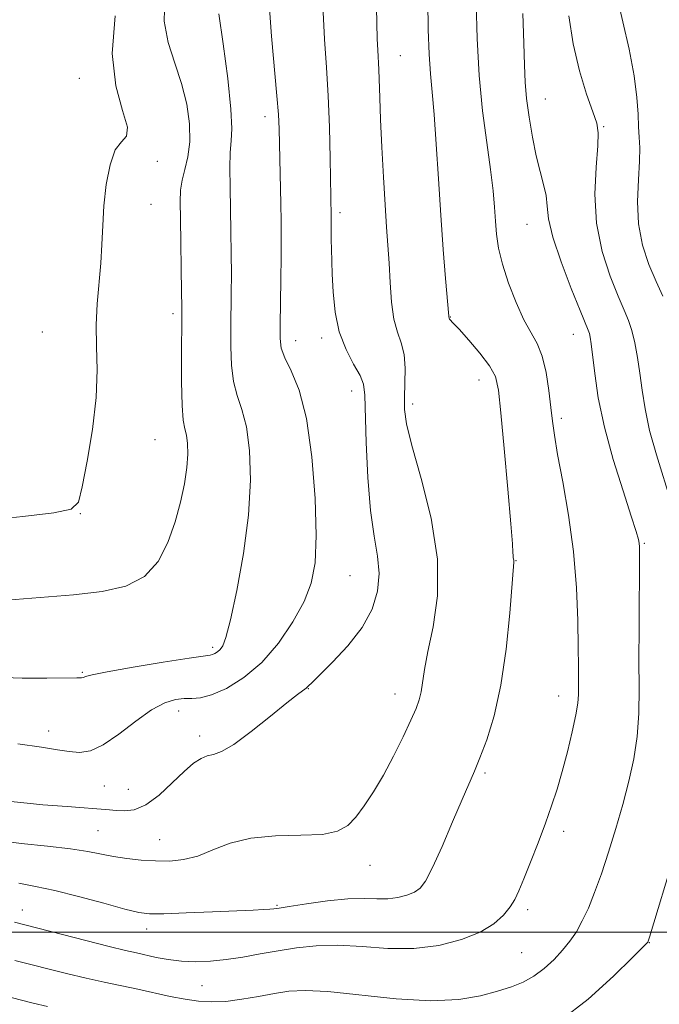
# Model space of a CAD drawing. Extents: x 2074800 to 2077700, y 322300 to 325200.
# Drawn here: x 2077118 to 2077241, y 323986 to 324175 of the extents above; entities that cross this region are included whole.
import ezdxf

# ---------------------------------------------------------------- set-up
doc = ezdxf.new("R2010")
doc.units = 0
doc.header["$MEASUREMENT"] = 0
for name, color, linetype, lineweight in [('32000', 7, 'Continuous', 0), ('DTM SPOT ELEVATION', 2, 'Continuous', 13), ('INDEX CONTOUR', 41, 'Continuous', 13), ('INTERMEDIATE CONTOUR', 44, 'Continuous', 0)]:
    doc.layers.add(name, color=color, linetype=linetype, lineweight=lineweight)

msp = doc.modelspace()

# ---------------------------------------------------------------- linework, layer by layer
at = {"layer": '32000', "flags": 128}
msp.add_lwpolyline([(2075000, 324000), (2077500, 324000)], dxfattribs=at)
at = {"layer": 'DTM SPOT ELEVATION'}
for p in [(2077191.29, 324168.09, 1155.15), (2077129.72, 324163.77, 1166.75), (2077219.08, 324159.83, 1149.15), (2077165.34, 324156.38, 1160.55), (2077230.32, 324154.48, 1147.85), (2077144.72, 324147.82, 1165.75), (2077143.52, 324139.6, 1165.15), (2077179.75, 324138.03, 1157.65), (2077215.56, 324135.77, 1150.85), (2077147.74, 324118.66, 1164.35), (2077200.89, 324117.98, 1153.95), (2077122.65, 324115.1, 1167.05), (2077176.23, 324113.99, 1158.45), (2077224.49, 324114.64, 1150.75), (2077171.26, 324113.46, 1159.35), (2077206.38, 324105.93, 1154.75), (2077181.96, 324103.78, 1158.65), (2077193.64, 324101.3, 1155.55), (2077222.15, 324098.56, 1151.65), (2077144.23, 324094.47, 1165.05), (2077129.93, 324080.29, 1165.95), (2077238.06, 324074.61, 1149.85), (2077213.45, 324071.26, 1153.95), (2077181.63, 324068.39, 1159.05), (2077155.33, 324054.63, 1162.35), (2077130.34, 324049.84, 1162.15), (2077173.67, 324046.72, 1157.95), (2077190.3, 324045.68, 1156.65), (2077221.69, 324045.28, 1152.65), (2077148.78, 324042.44, 1159.35), (2077123.85, 324038.6, 1160.55), (2077152.82, 324037.62, 1158.45), (2077207.54, 324030.53, 1153.75), (2077134.55, 324028.05, 1159.15), (2077139.17, 324027.38, 1159.05), (2077133.3, 324019.5, 1156.95), (2077222.61, 324019.38, 1151.55), (2077145.18, 324017.73, 1156.85), (2077185.48, 324012.85, 1155.35), (2077118.84, 324004.28, 1152.75), (2077167.62, 324005.18, 1154.15), (2077215.75, 324004.33, 1151.65), (2077142.67, 324000.61, 1153.45), (2077239.08, 323998, 1147.95), (2077214.55, 323996.1, 1151.05), (2077153.25, 323989.78, 1151.05)]:
    msp.add_point(p, dxfattribs=at)
at = {"layer": 'INDEX CONTOUR'}
for points in [[(2077117.975, 324036.133, 1160), (2077122.515, 324035.482, 1160), (2077125.569, 324034.993, 1160), (2077127.793, 324034.652, 1160), (2077129.78, 324034.499, 1160), (2077131.867, 324034.81, 1160), (2077134.33, 324035.918, 1160), (2077137.326, 324037.982, 1160), (2077140.553, 324040.464, 1160), (2077143.592, 324042.656, 1160), (2077146.118, 324044.011, 1160), (2077148.163, 324044.638, 1160), (2077149.852, 324044.81, 1160), (2077151.349, 324044.809, 1160), (2077152.978, 324044.937, 1160), (2077155.099, 324045.501, 1160), (2077157.952, 324046.77, 1160), (2077161.286, 324048.834, 1160), (2077164.73, 324051.738, 1160), (2077167.941, 324055.438, 1160), (2077170.707, 324059.511, 1160), (2077172.845, 324063.44, 1160), (2077174.228, 324066.964, 1160), (2077174.948, 324070.833, 1160), (2077175.149, 324076.054, 1160), (2077174.948, 324083.21, 1160), (2077174.346, 324091.203, 1160), (2077173.315, 324098.513, 1160), (2077171.893, 324103.956, 1160), (2077170.382, 324107.685, 1160), (2077169.152, 324110.188, 1160), (2077168.477, 324112.002, 1160), (2077168.245, 324113.852, 1160), (2077168.252, 324116.512, 1160), (2077168.396, 324125.139, 1160), (2077168.448, 324129.6, 1160), (2077168.458, 324133.224, 1160), (2077168.427, 324136.383, 1160), (2077168.365, 324139.704, 1160), (2077168.042, 324154.085, 1160), (2077167.911, 324156.801, 1160), (2077167.633, 324160.427, 1160), (2077166.612, 324171.828, 1160), (2077166.135, 324178.077, 1160)], [(2077117.398, 323994.573, 1150), (2077127.255, 323992.091, 1150), (2077131.042, 323991.184, 1150), (2077134.51, 323990.42, 1150), (2077140.987, 323989.064, 1150), (2077147.188, 323987.691, 1150), (2077150.022, 323987.131, 1150), (2077152.601, 323986.76, 1150), (2077155.12, 323986.619, 1150), (2077157.837, 323986.741, 1150), (2077160.915, 323987.129, 1150), (2077164.135, 323987.675, 1150), (2077167.182, 323988.235, 1150), (2077169.938, 323988.672, 1150), (2077173.063, 323988.85, 1150), (2077177.415, 323988.635, 1150), (2077190.481, 323987.247, 1150), (2077197.131, 323986.848, 1150), (2077202.508, 323987.102, 1150), (2077206.675, 323987.828, 1150), (2077209.945, 323988.719, 1150), (2077212.611, 323989.554, 1150), (2077214.88, 323990.438, 1150), (2077216.933, 323991.559, 1150), (2077218.91, 323993.044, 1150), (2077220.77, 323994.775, 1150), (2077222.428, 323996.567, 1150), (2077223.831, 323998.303, 1150), (2077225.052, 324000.106, 1150), (2077226.196, 324002.158, 1150), (2077227.355, 324004.626, 1150), (2077228.567, 324007.606, 1150), (2077229.856, 324011.174, 1150), (2077231.23, 324015.345, 1150), (2077232.623, 324019.885, 1150), (2077233.946, 324024.496, 1150), (2077235.119, 324028.946, 1150), (2077236.063, 324033.266, 1150), (2077236.705, 324037.555, 1150), (2077237.012, 324041.943, 1150), (2077237.085, 324046.716, 1150), (2077237.068, 324052.189, 1150), (2077237.076, 324058.443, 1150), (2077237.162, 324072.492, 1150), (2077237.146, 324073.908, 1150), (2077237.093, 324074.599, 1150), (2077236.956, 324075.346, 1150), (2077236.536, 324076.856, 1150), (2077235.594, 324079.818, 1150), (2077234.01, 324084.646, 1150), (2077232.134, 324090.653, 1150), (2077230.433, 324096.878, 1150), (2077229.268, 324102.482, 1150), (2077228.571, 324107.134, 1150), (2077227.903, 324112.855, 1150), (2077227.713, 324114.124, 1150), (2077227.552, 324114.84, 1150), (2077227.338, 324115.465, 1150), (2077225.798, 324119.212, 1150), (2077224.082, 324123.477, 1150), (2077222.137, 324128.589, 1150), (2077220.55, 324133.332, 1150), (2077219.738, 324136.796, 1150), (2077219.442, 324139.259, 1150), (2077219.237, 324141.297, 1150), (2077218.787, 324143.421, 1150), (2077218.121, 324145.885, 1150), (2077217.361, 324148.879, 1150), (2077216.62, 324152.48, 1150), (2077215.977, 324156.322, 1150), (2077215.504, 324159.927, 1150), (2077215.24, 324163.037, 1150), (2077215.105, 324166.275, 1150), (2077214.985, 324170.485, 1150), (2077214.791, 324176.187, 1150)]]:
    msp.add_polyline3d(points, dxfattribs=at)
at = {"layer": 'INTERMEDIATE CONTOUR'}
for points in [[(2077113.817, 324017.677, 1156), (2077118.624, 324017.037, 1156), (2077123.622, 324016.504, 1156), (2077128.06, 324016.003, 1156), (2077131.401, 324015.484, 1156), (2077136.326, 324014.5, 1156), (2077138.883, 324014.11, 1156), (2077141.617, 324013.824, 1156), (2077144.383, 324013.659, 1156), (2077147.074, 324013.653, 1156), (2077149.739, 324013.925, 1156), (2077152.464, 324014.617, 1156), (2077155.364, 324015.773, 1156), (2077158.671, 324017.063, 1156), (2077162.648, 324018.062, 1156), (2077167.376, 324018.481, 1156), (2077172.225, 324018.584, 1156), (2077176.385, 324018.772, 1156), (2077179.274, 324019.379, 1156), (2077181.218, 324020.484, 1156), (2077182.773, 324022.096, 1156), (2077184.393, 324024.229, 1156), (2077186.157, 324026.895, 1156), (2077188.042, 324030.11, 1156), (2077189.995, 324033.795, 1156), (2077191.83, 324037.497, 1156), (2077193.325, 324040.671, 1156), (2077194.323, 324042.934, 1156), (2077194.92, 324044.588, 1156), (2077195.273, 324046.097, 1156), (2077195.924, 324050.376, 1156), (2077196.592, 324053.846, 1156), (2077197.599, 324058.576, 1156), (2077198.431, 324064.52, 1156), (2077198.435, 324071.555, 1156), (2077197.198, 324079.385, 1156), (2077195.283, 324087.03, 1156), (2077193.498, 324093.34, 1156), (2077192.466, 324097.529, 1156), (2077192.088, 324100.265, 1156), (2077192.085, 324102.582, 1156), (2077192.194, 324105.273, 1156), (2077192.228, 324108.161, 1156), (2077192.022, 324110.828, 1156), (2077191.475, 324113.014, 1156), (2077190.749, 324115.091, 1156), (2077190.072, 324117.587, 1156), (2077189.618, 324120.865, 1156), (2077189.34, 324124.609, 1156), (2077189.134, 324128.333, 1156), (2077188.916, 324131.737, 1156), (2077188.667, 324135.248, 1156), (2077188.383, 324139.481, 1156), (2077188.071, 324144.796, 1156), (2077187.766, 324150.555, 1156), (2077187.518, 324155.868, 1156), (2077187.356, 324160.041, 1156), (2077187.168, 324165.487, 1156), (2077186.961, 324169.148, 1156), (2077186.866, 324171.358, 1156), (2077186.792, 324174.371, 1156), (2077186.626, 324183.428, 1156)], [(2077115.406, 324025.227, 1158), (2077118.516, 324024.856, 1158), (2077122.774, 324024.458, 1158), (2077127.402, 324024.08, 1158), (2077135.533, 324023.468, 1158), (2077136.812, 324023.353, 1158), (2077138.358, 324023.253, 1158), (2077140.265, 324023.483, 1158), (2077142.51, 324024.427, 1158), (2077145.025, 324026.304, 1158), (2077147.567, 324028.655, 1158), (2077149.849, 324030.851, 1158), (2077151.657, 324032.396, 1158), (2077153.081, 324033.33, 1158), (2077154.285, 324033.825, 1158), (2077155.475, 324034.114, 1158), (2077157.028, 324034.668, 1158), (2077159.366, 324036.022, 1158), (2077162.696, 324038.478, 1158), (2077166.376, 324041.423, 1158), (2077169.56, 324044.012, 1158), (2077171.603, 324045.61, 1158), (2077173.244, 324046.792, 1158), (2077173.654, 324047.165, 1158), (2077174.368, 324047.893, 1158), (2077175.835, 324049.347, 1158), (2077178.31, 324051.773, 1158), (2077181.266, 324054.921, 1158), (2077183.984, 324058.417, 1158), (2077185.881, 324061.945, 1158), (2077186.927, 324065.408, 1158), (2077187.23, 324068.773, 1158), (2077186.93, 324072.11, 1158), (2077186.285, 324075.937, 1158), (2077185.587, 324080.882, 1158), (2077185.069, 324087.232, 1158), (2077184.746, 324093.913, 1158), (2077184.477, 324103.014, 1158), (2077184.229, 324105.081, 1158), (2077183.569, 324106.771, 1158), (2077182.352, 324108.957, 1158), (2077180.886, 324111.766, 1158), (2077179.595, 324115.135, 1158), (2077178.802, 324118.937, 1158), (2077178.418, 324122.787, 1158), (2077178.256, 324126.235, 1158), (2077178.087, 324131.034, 1158), (2077178.049, 324132.736, 1158), (2077178.041, 324134.232, 1158), (2077178.067, 324137.24, 1158), (2077177.848, 324148.376, 1158), (2077177.688, 324154.371, 1158), (2077177.449, 324160.434, 1158), (2077177.128, 324165.855, 1158), (2077176.779, 324171.296, 1158), (2077176.469, 324177.758, 1158)], [(2077115.83, 324063.685, 1164), (2077122.241, 324064.163, 1164), (2077128.62, 324064.694, 1164), (2077134.152, 324065.316, 1164), (2077138.687, 324066.353, 1164), (2077142.24, 324068.201, 1164), (2077144.862, 324071.112, 1164), (2077146.744, 324074.767, 1164), (2077148.108, 324078.701, 1164), (2077149.144, 324082.508, 1164), (2077149.888, 324086.014, 1164), (2077150.344, 324089.1, 1164), (2077150.524, 324091.672, 1164), (2077150.48, 324093.734, 1164), (2077150.277, 324095.311, 1164), (2077149.983, 324096.564, 1164), (2077149.676, 324098.192, 1164), (2077149.441, 324101.028, 1164), (2077149.336, 324105.534, 1164), (2077149.328, 324110.697, 1164), (2077149.385, 324117.932, 1164), (2077149.385, 324120.001, 1164), (2077149.352, 324122.724, 1164), (2077149.115, 324136.817, 1164), (2077149.071, 324140.1, 1164), (2077149.147, 324142.344, 1164), (2077149.439, 324144.207, 1164), (2077149.982, 324146.252, 1164), (2077150.568, 324148.677, 1164), (2077150.938, 324151.587, 1164), (2077150.873, 324155.033, 1164), (2077150.344, 324158.839, 1164), (2077149.367, 324162.776, 1164), (2077148.038, 324166.674, 1164), (2077146.76, 324170.607, 1164), (2077146.013, 324174.711, 1164), (2077146.136, 324179.117, 1164)], [(2077117.317, 324001.91, 1152), (2077130.977, 323998.391, 1152), (2077135.465, 323997.253, 1152), (2077138.573, 323996.502, 1152), (2077140.688, 323996.025, 1152), (2077144.491, 323995.183, 1152), (2077146.789, 323994.743, 1152), (2077149.312, 323994.426, 1152), (2077152.009, 323994.327, 1152), (2077154.873, 323994.446, 1152), (2077157.908, 323994.759, 1152), (2077161.105, 323995.241, 1152), (2077164.437, 323995.826, 1152), (2077167.869, 323996.446, 1152), (2077171.399, 323997.019, 1152), (2077175.158, 323997.42, 1152), (2077179.312, 323997.511, 1152), (2077183.956, 323997.242, 1152), (2077188.905, 323996.907, 1152), (2077193.906, 323996.89, 1152), (2077198.701, 323997.48, 1152), (2077203.024, 323998.587, 1152), (2077206.601, 324000.03, 1152), (2077209.241, 324001.636, 1152), (2077211.083, 324003.277, 1152), (2077212.343, 324004.84, 1152), (2077213.246, 324006.293, 1152), (2077214.043, 324007.963, 1152), (2077214.99, 324010.264, 1152), (2077216.263, 324013.454, 1152), (2077217.714, 324017.168, 1152), (2077219.121, 324020.886, 1152), (2077220.313, 324024.234, 1152), (2077221.345, 324027.426, 1152), (2077222.329, 324030.821, 1152), (2077223.334, 324034.625, 1152), (2077224.257, 324038.429, 1152), (2077224.953, 324041.67, 1152), (2077225.324, 324043.953, 1152), (2077225.451, 324045.569, 1152), (2077225.462, 324048.634, 1152), (2077225.456, 324051.027, 1152), (2077225.426, 324054.635, 1152), (2077225.335, 324059.769, 1152), (2077225.067, 324066.065, 1152), (2077224.49, 324072.985, 1152), (2077223.539, 324079.974, 1152), (2077222.435, 324086.408, 1152), (2077221.471, 324091.645, 1152), (2077220.858, 324095.296, 1152), (2077220.492, 324098, 1152), (2077220.189, 324100.649, 1152), (2077219.791, 324103.887, 1152), (2077219.237, 324107.37, 1152), (2077218.494, 324110.502, 1152), (2077217.535, 324112.897, 1152), (2077215.006, 324117.479, 1152), (2077213.503, 324120.77, 1152), (2077212.05, 324124.51, 1152), (2077210.874, 324128.13, 1152), (2077210.139, 324131.197, 1152), (2077209.745, 324133.85, 1152), (2077209.534, 324136.366, 1152), (2077209.351, 324139.038, 1152), (2077209.079, 324142.215, 1152), (2077208.61, 324146.26, 1152), (2077207.889, 324151.428, 1152), (2077207.081, 324157.54, 1152), (2077206.405, 324164.308, 1152), (2077206.018, 324171.386, 1152), (2077205.855, 324178.182, 1152)], [(2077118.144, 324009.386, 1154), (2077121.372, 324008.783, 1154), (2077125.023, 324008.024, 1154), (2077129.618, 324006.865, 1154), (2077134.45, 324005.542, 1154), (2077138.502, 324004.417, 1154), (2077141.132, 324003.767, 1154), (2077143.205, 324003.527, 1154), (2077145.963, 324003.549, 1154), (2077150.241, 324003.701, 1154), (2077155.263, 324003.905, 1154), (2077163.081, 324004.249, 1154), (2077165.09, 324004.348, 1154), (2077166.267, 324004.419, 1154), (2077167.054, 324004.49, 1154), (2077168.078, 324004.637, 1154), (2077170.016, 324004.945, 1154), (2077173.294, 324005.452, 1154), (2077177.307, 324006, 1154), (2077181.209, 324006.388, 1154), (2077184.337, 324006.477, 1154), (2077186.794, 324006.415, 1154), (2077188.876, 324006.418, 1154), (2077190.808, 324006.657, 1154), (2077192.55, 324007.102, 1154), (2077193.991, 324007.684, 1154), (2077195.099, 324008.433, 1154), (2077196.141, 324009.812, 1154), (2077197.466, 324012.387, 1154), (2077199.292, 324016.448, 1154), (2077201.328, 324021.168, 1154), (2077203.158, 324025.441, 1154), (2077205.518, 324030.863, 1154), (2077206.567, 324033.421, 1154), (2077207.867, 324036.905, 1154), (2077209.28, 324041.53, 1154), (2077210.576, 324047.38, 1154), (2077211.573, 324054.301, 1154), (2077212.271, 324061.171, 1154), (2077213.067, 324070.955, 1154), (2077213.067, 324071.319, 1154), (2077212.955, 324071.893, 1154), (2077212.912, 324072.242, 1154), (2077212.895, 324072.803, 1154), (2077212.804, 324074.476, 1154), (2077212.51, 324078.342, 1154), (2077211.937, 324084.955, 1154), (2077211.233, 324092.741, 1154), (2077210.594, 324099.596, 1154), (2077210.123, 324103.976, 1154), (2077209.529, 324106.564, 1154), (2077208.422, 324108.604, 1154), (2077206.576, 324111.035, 1154), (2077204.425, 324113.578, 1154), (2077202.562, 324115.655, 1154), (2077201.441, 324116.839, 1154), (2077200.763, 324117.482, 1154), (2077200.701, 324117.587, 1154), (2077200.679, 324117.693, 1154), (2077200.66, 324117.853, 1154), (2077200.626, 324117.97, 1154), (2077200.605, 324118.164, 1154), (2077199.984, 324125.366, 1154), (2077199.528, 324130.942, 1154), (2077199.045, 324137.494, 1154), (2077198.597, 324144.465, 1154), (2077198.182, 324151.159, 1154), (2077197.785, 324156.85, 1154), (2077197.401, 324161.1, 1154), (2077197.06, 324164.611, 1154), (2077196.804, 324168.379, 1154), (2077196.658, 324173.135, 1154), (2077196.582, 324178.578, 1154)], [(2077241.628, 324121.983, 1146), (2077240.336, 324124.822, 1146), (2077238.978, 324128.072, 1146), (2077237.771, 324131.764, 1146), (2077236.983, 324135.835, 1146), (2077236.781, 324140.156, 1146), (2077236.95, 324144.322, 1146), (2077237.179, 324147.857, 1146), (2077237.226, 324150.455, 1146), (2077237.131, 324152.482, 1146), (2077237.003, 324154.476, 1146), (2077236.901, 324156.918, 1146), (2077236.678, 324160.09, 1146), (2077236.137, 324164.221, 1146), (2077235.165, 324169.333, 1146), (2077233.988, 324174.617, 1146), (2077232.918, 324179.059, 1146)], [(2077113.467, 324048.889, 1162), (2077118.779, 324048.721, 1162), (2077123.534, 324048.701, 1162), (2077129.24, 324048.765, 1162), (2077130.18, 324048.797, 1162), (2077130.544, 324048.872, 1162), (2077130.946, 324049.036, 1162), (2077132.178, 324049.369, 1162), (2077135.07, 324049.955, 1162), (2077140.043, 324050.826, 1162), (2077145.838, 324051.781, 1162), (2077150.783, 324052.563, 1162), (2077154.842, 324053.164, 1162), (2077155.295, 324053.27, 1162), (2077155.72, 324053.459, 1162), (2077156.217, 324053.767, 1162), (2077156.73, 324054.199, 1162), (2077157.238, 324054.898, 1162), (2077157.861, 324056.538, 1162), (2077158.751, 324059.929, 1162), (2077159.976, 324065.554, 1162), (2077161.254, 324072.614, 1162), (2077162.216, 324079.974, 1162), (2077162.579, 324086.67, 1162), (2077162.394, 324092.372, 1162), (2077161.796, 324096.912, 1162), (2077160.938, 324100.26, 1162), (2077160.029, 324102.939, 1162), (2077159.296, 324105.608, 1162), (2077158.906, 324108.768, 1162), (2077158.787, 324112.275, 1162), (2077158.806, 324115.825, 1162), (2077158.89, 324122.57, 1162), (2077158.9, 324126.162, 1162), (2077158.87, 324130.151, 1162), (2077158.809, 324134.405, 1162), (2077158.652, 324142.868, 1162), (2077158.623, 324146.576, 1162), (2077158.696, 324149.549, 1162), (2077158.879, 324151.745, 1162), (2077158.993, 324154.119, 1162), (2077158.814, 324157.875, 1162), (2077158.201, 324163.723, 1162), (2077157.343, 324170.39, 1162), (2077156.513, 324176.104, 1162)], [(2077111.589, 324078.967, 1166), (2077118.932, 324079.748, 1166), (2077124.84, 324080.429, 1166), (2077128.153, 324081.117, 1166), (2077129.581, 324082.497, 1166), (2077130.301, 324085.399, 1166), (2077131.231, 324090.32, 1166), (2077132.251, 324096.431, 1166), (2077132.987, 324102.572, 1166), (2077133.182, 324107.838, 1166), (2077133.06, 324112.347, 1166), (2077132.965, 324116.473, 1166), (2077133.153, 324120.52, 1166), (2077133.873, 324128.294, 1166), (2077134.077, 324131.921, 1166), (2077134.223, 324135.529, 1166), (2077134.461, 324139.329, 1166), (2077134.919, 324143.386, 1166), (2077135.638, 324147.182, 1166), (2077136.637, 324150.049, 1166), (2077137.841, 324151.616, 1166), (2077138.8, 324152.693, 1166), (2077138.97, 324154.383, 1166), (2077138.055, 324157.58, 1166), (2077136.767, 324162.339, 1166), (2077136.062, 324168.502, 1166), (2077136.611, 324175.727, 1166)], [(2077243.275, 324082.233, 1148), (2077240.408, 324091.556, 1148), (2077239.104, 324096.253, 1148), (2077238.223, 324100.366, 1148), (2077237.664, 324103.956, 1148), (2077237.238, 324107.208, 1148), (2077236.788, 324110.254, 1148), (2077236.282, 324113.019, 1148), (2077235.718, 324115.375, 1148), (2077235.073, 324117.319, 1148), (2077234.234, 324119.331, 1148), (2077233.067, 324122.017, 1148), (2077231.535, 324125.826, 1148), (2077230, 324130.584, 1148), (2077228.922, 324135.958, 1148), (2077228.616, 324141.559, 1148), (2077228.826, 324146.741, 1148), (2077229.15, 324150.8, 1148), (2077229.238, 324153.332, 1148), (2077228.955, 324155.139, 1148), (2077228.216, 324157.328, 1148), (2077227.016, 324160.749, 1148), (2077225.632, 324165.233, 1148), (2077224.421, 324170.353, 1148), (2077223.643, 324175.727, 1148)], [(2077222.006, 323983.083, 1148), (2077227.313, 323987.19, 1148), (2077232.169, 323991.577, 1148), (2077235.852, 323995.17, 1148), (2077238.633, 323997.948, 1148), (2077238.766, 323998.101, 1148), (2077238.825, 323998.262, 1148), (2077239.068, 323999.034, 1148), (2077243.901, 324014.874, 1148)], [(2077112.412, 323988.535, 1148), (2077120.892, 323986.424, 1148), (2077123.667, 323985.758, 1148)]]:
    msp.add_polyline3d(points, dxfattribs=at)

doc.saveas('drawing.dxf')
